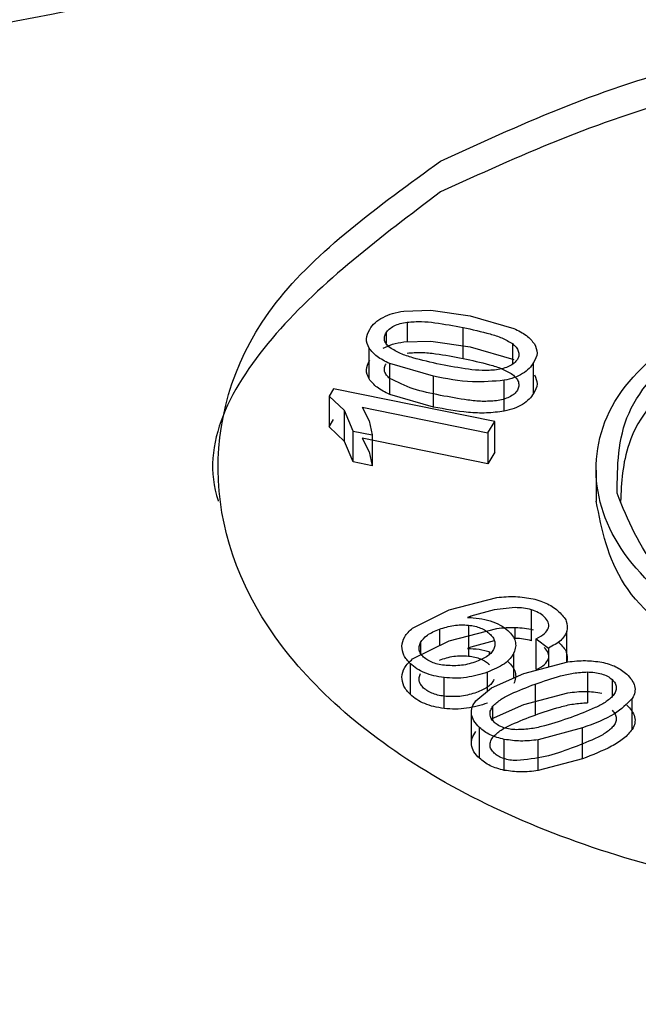
# Model space of a CAD drawing. Units: millimetres. Extents: x 5 to 292, y 5 to 415.
# Drawn here: x 218 to 218, y 287 to 288 of the extents above; entities that cross this region are included whole.
import ezdxf

# ---------------------------------------------------------------- set-up
doc = ezdxf.new("R2010")
doc.units = ezdxf.units.MM

msp = doc.modelspace()

# ---------------------------------------------------------------- linework, layer by layer
at = {"color": 7, "linetype": 'Continuous', "lineweight": 25}
for p, q in [((218.1798, 287.8114), (218.2087, 287.8124)), ((218.2087, 287.8124), (218.2502, 287.8065)), ((218.2502, 287.8065), (218.2963, 287.7931)), ((218.2426, 287.7614), (218.2426, 287.7941)), ((218.1798, 287.7788), (218.2087, 287.7797)), ((218.2087, 287.7797), (218.2502, 287.7738)), ((218.2502, 287.7738), (218.2963, 287.7604)), ((218.1431, 287.7397), (218.1431, 287.7723)), ((218.2112, 287.7426), (218.165, 287.7559)), ((218.165, 287.7233), (218.165, 287.7559)), ((218.3173, 287.7243), (218.3173, 287.7569)), ((218.2112, 287.7099), (218.2112, 287.7426)), ((218.2862, 287.7055), (218.2862, 287.7382)), ((218.1057, 287.7293), (218.1009, 287.7216)), ((218.2762, 287.6947), (218.1057, 287.7293)), ((218.2112, 287.7099), (218.165, 287.7233)), ((218.1171, 287.7063), (218.1009, 287.7216)), ((218.1009, 287.7216), (218.1009, 287.6889)), ((218.1263, 287.6846), (218.1171, 287.7063)), ((218.1171, 287.6736), (218.1171, 287.7063)), ((218.136, 287.7097), (218.1434, 287.6953)), ((218.136, 287.7097), (218.2688, 287.6827)), ((218.1009, 287.6889), (218.1057, 287.6967)), ((218.1434, 287.6953), (218.1464, 287.6805)), ((218.2688, 287.6827), (218.2762, 287.6947)), ((218.2762, 287.6621), (218.2762, 287.6947)), ((218.1171, 287.6736), (218.1009, 287.6889)), ((218.1263, 287.6846), (218.1464, 287.6805)), ((218.1263, 287.6519), (218.1263, 287.6846)), ((218.1464, 287.6805), (218.1464, 287.6478)), ((218.2688, 287.6827), (218.2688, 287.65)), ((218.1263, 287.6519), (218.1171, 287.6736)), ((218.2688, 287.65), (218.136, 287.677)), ((218.136, 287.677), (218.1434, 287.6627)), ((218.1434, 287.6627), (218.1464, 287.6478)), ((218.2762, 287.6621), (218.2688, 287.65)), ((218.1464, 287.6478), (218.1263, 287.6519)), ((218.3835, 287.6431), (218.3835, 287.61)), ((218.2279, 287.4954), (218.2785, 287.5086)), ((218.1891, 287.4762), (218.2279, 287.4954)), ((218.2756, 287.4954), (218.2509, 287.4888)), ((218.2978, 287.4978), (218.2756, 287.4954)), ((218.3151, 287.4628), (218.3151, 287.4955)), ((218.2509, 287.4888), (218.2472, 287.4873)), ((218.2279, 287.4627), (218.2785, 287.4759)), ((218.2483, 287.4793), (218.2483, 287.4466)), ((218.3526, 287.4404), (218.3526, 287.473)), ((218.1891, 287.4435), (218.2279, 287.4627)), ((218.2756, 287.4627), (218.2509, 287.4561)), ((218.3201, 287.4649), (218.3331, 287.4551)), ((218.3201, 287.4322), (218.3201, 287.4649)), ((218.2509, 287.4561), (218.2472, 287.4547)), ((218.3331, 287.4551), (218.3331, 287.435)), ((218.1869, 287.4059), (218.1869, 287.4385)), ((218.3068, 287.428), (218.3536, 287.4405)), ((218.2225, 287.3912), (218.2225, 287.4238)), ((218.2729, 287.413), (218.3068, 287.428)), ((218.3743, 287.4298), (218.3743, 287.3972)), ((218.2562, 287.3993), (218.2729, 287.413)), ((218.3188, 287.4169), (218.3188, 287.3842)), ((218.3068, 287.3953), (218.3536, 287.4078)), ((218.4217, 287.369), (218.4217, 287.4017)), ((218.2729, 287.3803), (218.3068, 287.3953)), ((218.2515, 287.3527), (218.2515, 287.3854)), ((218.26, 287.3385), (218.26, 287.3711)), ((218.3691, 287.3706), (218.3221, 287.358)), ((218.3691, 287.3379), (218.3691, 287.3706)), ((218.2863, 287.3257), (218.2863, 287.3584)), ((218.3221, 287.3254), (218.3221, 287.358)), ((218.3691, 287.3379), (218.3221, 287.3254))]:
    msp.add_line(p, q, dxfattribs=at)
at = {"color": 8, "linetype": 'Continuous', "lineweight": 25}
for p, q in [((218.1835, 287.7997), (218.1835, 287.7789)), ((218.1611, 287.7885), (218.1611, 287.7774)), ((218.2948, 287.7771), (218.2948, 287.7552)), ((218.2509, 287.4871), (218.2509, 287.4888)), ((218.2177, 287.475), (218.2177, 287.4577)), ((218.2978, 287.4652), (218.2978, 287.4769)), ((218.1976, 287.4608), (218.1976, 287.4497)), ((218.2707, 287.4485), (218.2707, 287.4512)), ((218.2964, 287.4234), (218.2964, 287.4501)), ((218.2684, 287.4093), (218.2684, 287.4294)), ((218.4004, 287.4219), (218.4004, 287.4038)), ((218.2743, 287.3782), (218.2743, 287.3937))]:
    msp.add_line(p, q, dxfattribs=at)
at = {"color": 7, "linetype": 'Continuous', "lineweight": 25}
for points, knots in [([(220.448, 290.5625), (220.1136, 290.5589), (219.645, 290.5539), (218.9562, 290.5204), (218.3727, 290.4805), (217.6817, 290.4141), (216.9633, 290.3243), (216.2206, 290.2079), (215.4669, 290.0646), (214.7106, 289.8938), (213.9591, 289.6956), (213.2183, 289.4702), (212.4933, 289.2181), (211.7884, 288.94), (211.1077, 288.6365), (210.4544, 288.3085), (209.8318, 287.9571), (209.2427, 287.5831), (208.6896, 287.1876), (208.1748, 286.7716), (207.7006, 286.3361), (207.269, 285.8823), (206.8819, 285.411), (206.5414, 284.9232), (206.2485, 284.4201), (206.0082, 283.902), (205.8347, 283.4334), (205.766, 283.1353), (205.7387, 283.017)], [0, 0, 0, 0, 0.047321, 0.066308, 0.097819, 0.130457, 0.165394, 0.201774, 0.23925, 0.277549, 0.316476, 0.355889, 0.395682, 0.435777, 0.476114, 0.516648, 0.557348, 0.598191, 0.639162, 0.680252, 0.721459, 0.762789, 0.804256, 0.845881, 0.8877, 0.92976, 0.972131, 1, 1, 1, 1]), ([(210.21, 276.2544), (209.7816, 276.522), (208.9249, 277.0572), (207.8843, 277.9741), (207.0458, 278.9552), (206.44, 279.9927), (206.0731, 281.0665), (205.9523, 282.1589), (206.0795, 283.2511), (206.4526, 284.3243), (207.0651, 285.3602), (207.9066, 286.3411), (208.9627, 287.2502), (210.2153, 288.072), (211.643, 288.7923), (213.2214, 289.3989), (214.9234, 289.8814), (216.7199, 290.2315), (218.5803, 290.4432), (220.4725, 290.513), (222.3644, 290.4395), (224.2233, 290.2241), (226.0185, 289.8709), (227.715, 289.3835), (229.2999, 288.7796), (230.224, 288.2833), (230.686, 288.0351)], [0, 0, 0, 0, 0.041665, 0.0833321, 0.1250001, 0.1666696, 0.2083322, 0.25, 0.2916691, 0.3333325, 0.375, 0.4166703, 0.4583331, 0.5, 0.5416691, 0.5833319, 0.625, 0.6666697, 0.7083331, 0.75, 0.79167, 0.8333326, 0.8749999, 0.9166701, 0.9583361, 1, 1, 1, 1]), ([(219.5832, 287.6102), (219.5714, 287.6704), (219.5477, 287.7911), (219.3634, 287.9447), (219.099, 288.0479), (218.7858, 288.0835), (218.4667, 288.0506), (218.3014, 287.9751), (218.2187, 287.9374)], [0, 0, 0, 0, 0.1660761, 0.3328609, 0.4996456, 0.6664304, 0.8332152, 1, 1, 1, 1]), ([(230.686, 288.0351), (231.1144, 287.7675), (231.9711, 287.2324), (233.0117, 286.3154), (233.8502, 285.3344), (234.456, 284.2969), (234.8229, 283.223), (234.9437, 282.1306), (234.8165, 281.0385), (234.4434, 279.9653), (233.8309, 278.9293), (232.9894, 277.9484), (231.9333, 277.0393), (230.6806, 276.2176), (229.253, 275.4972), (227.6746, 274.8906), (225.9726, 274.4082), (224.1761, 274.0581), (222.3157, 273.8463), (220.4235, 273.7766), (218.5316, 273.85), (216.6727, 274.0655), (214.8775, 274.4187), (213.181, 274.906), (211.5961, 275.5099), (210.672, 276.0063), (210.21, 276.2544)], [0, 0, 0, 0, 0.041665, 0.083332, 0.125, 0.16667, 0.208332, 0.25, 0.291669, 0.333333, 0.375, 0.41667, 0.458333, 0.5, 0.541669, 0.583332, 0.625, 0.66667, 0.708333, 0.75, 0.79167, 0.833333, 0.875, 0.91667, 0.958336, 1, 1, 1, 1]), ([(218.2187, 287.9374), (218.1559, 287.89), (218.0301, 287.7954), (217.9634, 287.6697), (217.9836, 287.6105), (217.9837, 287.6103)], [0, 0, 0, 0, 0.49894, 0.99788, 1, 1, 1, 1]), ([(218.158, 287.8048), (218.1612, 287.8063), (218.1677, 287.8094), (218.1758, 287.8107), (218.1798, 287.8114)], [0, 0, 0, 0, 0.497576, 1, 1, 1, 1]), ([(218.1439, 287.7921), (218.1456, 287.7946), (218.1489, 287.7993), (218.155, 287.803), (218.158, 287.8048)], [0, 0, 0, 0, 0.51047, 1, 1, 1, 1]), ([(218.1611, 287.7885), (218.1621, 287.7899), (218.1642, 287.7926), (218.1696, 287.7959), (218.176, 287.7984), (218.181, 287.7993), (218.1835, 287.7997)], [0, 0, 0, 0, 0.250168, 0.499442, 0.746553, 1, 1, 1, 1]), ([(218.1835, 287.7997), (218.1885, 287.8001), (218.1983, 287.8008), (218.2184, 287.7986), (218.2328, 287.7959), (218.2426, 287.7941)], [0, 0, 0, 0, 0.250155, 0.487704, 1, 1, 1, 1]), ([(218.1431, 287.7723), (218.1417, 287.7756), (218.1389, 287.7822), (218.1422, 287.7888), (218.1439, 287.7921)], [0, 0, 0, 0, 0.486872, 1, 1, 1, 1]), ([(218.1652, 287.7728), (218.1639, 287.774), (218.1613, 287.7763), (218.1594, 287.7803), (218.1591, 287.7845), (218.1604, 287.7871), (218.1611, 287.7885)], [0, 0, 0, 0, 0.250908, 0.500015, 0.746647, 1, 1, 1, 1]), ([(218.2426, 287.7941), (218.2523, 287.792), (218.2664, 287.7889), (218.2843, 287.7833), (218.2912, 287.7792), (218.2948, 287.7771)], [0, 0, 0, 0, 0.511991, 0.749296, 1, 1, 1, 1]), ([(218.2963, 287.7931), (218.3011, 287.7908), (218.3104, 287.7862), (218.3157, 287.7798), (218.3182, 287.7767)], [0, 0, 0, 0, 0.514267, 1, 1, 1, 1]), ([(218.158, 287.7722), (218.1612, 287.7737), (218.1677, 287.7767), (218.1758, 287.7781), (218.1798, 287.7788)], [0, 0, 0, 0, 0.497577, 1, 1, 1, 1]), ([(218.2948, 287.7771), (218.2962, 287.7759), (218.299, 287.7734), (218.3014, 287.7692), (218.3022, 287.7647), (218.3009, 287.7618), (218.3002, 287.7604)], [0, 0, 0, 0, 0.250351, 0.500478, 0.747819, 1, 1, 1, 1]), ([(218.3182, 287.7767), (218.3196, 287.7735), (218.3225, 287.7669), (218.3191, 287.7603), (218.3173, 287.7569)], [0, 0, 0, 0, 0.485418, 1, 1, 1, 1]), ([(218.165, 287.7559), (218.1602, 287.7583), (218.1509, 287.7629), (218.1456, 287.7692), (218.1431, 287.7723)], [0, 0, 0, 0, 0.515019, 1, 1, 1, 1]), ([(218.2188, 287.7549), (218.2088, 287.7571), (218.1943, 287.7604), (218.1759, 287.7663), (218.1689, 287.7706), (218.1652, 287.7728)], [0, 0, 0, 0, 0.510367, 0.749229, 1, 1, 1, 1]), ([(218.1835, 287.7671), (218.1885, 287.7674), (218.1986, 287.7682), (218.2186, 287.7659), (218.233, 287.7632), (218.2426, 287.7614)], [0, 0, 0, 0, 0.249501, 0.499913, 1, 1, 1, 1]), ([(218.1431, 287.7397), (218.1417, 287.7429), (218.1389, 287.7495), (218.1422, 287.7561), (218.1439, 287.7595)], [0, 0, 0, 0, 0.4869091, 1, 1, 1, 1]), ([(218.1652, 287.7401), (218.1639, 287.7413), (218.1613, 287.7436), (218.1594, 287.7477), (218.1591, 287.7518), (218.1604, 287.7545), (218.1611, 287.7558)], [0, 0, 0, 0, 0.253726, 0.500181, 0.749271, 1, 1, 1, 1]), ([(218.2779, 287.7492), (218.2728, 287.7489), (218.263, 287.7482), (218.243, 287.7504), (218.2286, 287.7531), (218.2188, 287.7549)], [0, 0, 0, 0, 0.2501571, 0.4874922, 1, 1, 1, 1]), ([(218.2426, 287.7614), (218.252, 287.7594), (218.2661, 287.7562), (218.2842, 287.7508), (218.2912, 287.7466), (218.2948, 287.7445)], [0, 0, 0, 0, 0.500087, 0.750486, 1, 1, 1, 1]), ([(218.3002, 287.7604), (218.2992, 287.759), (218.2971, 287.7563), (218.2917, 287.7531), (218.2853, 287.7506), (218.2804, 287.7497), (218.2779, 287.7492)], [0, 0, 0, 0, 0.250236, 0.499449, 0.746527, 1, 1, 1, 1]), ([(218.3173, 287.7569), (218.3159, 287.7548), (218.313, 287.7506), (218.3059, 287.7452), (218.297, 287.7408), (218.2898, 287.7391), (218.2862, 287.7382)], [0, 0, 0, 0, 0.252631, 0.500314, 0.7491, 1, 1, 1, 1]), ([(218.2862, 287.7382), (218.2749, 287.7372), (218.2494, 287.7351), (218.2249, 287.7399), (218.2112, 287.7426)], [0, 0, 0, 0, 0.442284, 1, 1, 1, 1]), ([(218.2948, 287.7445), (218.2962, 287.7432), (218.2991, 287.7408), (218.3014, 287.7365), (218.3022, 287.732), (218.3008, 287.7292), (218.3002, 287.7277)], [0, 0, 0, 0, 0.253474, 0.500671, 0.750899, 1, 1, 1, 1]), ([(218.3182, 287.7441), (218.3196, 287.7408), (218.3225, 287.7342), (218.3191, 287.7276), (218.3173, 287.7243)], [0, 0, 0, 0, 0.4854844, 1, 1, 1, 1]), ([(218.4953, 287.7513), (218.4921, 287.7497), (218.451, 287.7301), (218.4127, 287.6788), (218.4103, 287.6303), (218.4093, 287.61)], [0, 0, 0, 0, 0.047196, 0.601736, 1, 1, 1, 1]), ([(218.165, 287.7233), (218.1602, 287.7256), (218.1508, 287.7302), (218.1456, 287.7366), (218.1431, 287.7397)], [0, 0, 0, 0, 0.5149562, 1, 1, 1, 1]), ([(218.2188, 287.7223), (218.2088, 287.7243), (218.189, 287.7282), (218.1731, 287.7362), (218.1652, 287.7401)], [0, 0, 0, 0, 0.501633, 1, 1, 1, 1]), ([(218.2779, 287.7166), (218.2729, 287.7162), (218.2628, 287.7155), (218.2428, 287.7178), (218.2284, 287.7205), (218.2188, 287.7223)], [0, 0, 0, 0, 0.249499, 0.49991, 1, 1, 1, 1]), ([(218.3002, 287.7277), (218.2992, 287.7264), (218.2971, 287.7236), (218.2917, 287.7204), (218.2853, 287.7179), (218.2803, 287.717), (218.2779, 287.7166)], [0, 0, 0, 0, 0.252013, 0.499569, 0.749333, 1, 1, 1, 1]), ([(218.3173, 287.7243), (218.3159, 287.7222), (218.313, 287.718), (218.3059, 287.7126), (218.297, 287.7081), (218.2898, 287.7064), (218.2862, 287.7055)], [0, 0, 0, 0, 0.251236, 0.500271, 0.748144, 1, 1, 1, 1]), ([(218.2862, 287.7055), (218.2799, 287.7047), (218.2674, 287.7031), (218.2417, 287.7044), (218.2234, 287.7077), (218.2112, 287.7099)], [0, 0, 0, 0, 0.249878, 0.499983, 1, 1, 1, 1]), ([(219.0658, 287.4467), (219.0245, 287.4278), (218.9418, 287.3901), (218.7823, 287.3736), (218.6257, 287.3914), (218.4935, 287.443), (218.4013, 287.5198), (218.3895, 287.5802), (218.3836, 287.6103)], [0, 0, 0, 0, 0.166785, 0.33357, 0.500354, 0.667139, 0.833924, 1, 1, 1, 1]), ([(218.2785, 287.5086), (218.2851, 287.5092), (218.298, 287.5104), (218.3106, 287.5082), (218.3167, 287.5072)], [0, 0, 0, 0, 0.512221, 1, 1, 1, 1]), ([(218.3167, 287.5072), (218.3222, 287.5056), (218.3332, 287.5023), (218.3405, 287.4965), (218.3441, 287.4935)], [0, 0, 0, 0, 0.49316, 1, 1, 1, 1]), ([(218.3151, 287.4955), (218.3123, 287.4962), (218.3068, 287.4975), (218.3008, 287.4977), (218.2978, 287.4978)], [0, 0, 0, 0, 0.497166, 1, 1, 1, 1]), ([(218.3284, 287.4882), (218.3266, 287.4897), (218.3231, 287.4927), (218.3177, 287.4946), (218.3151, 287.4955)], [0, 0, 0, 0, 0.510372, 1, 1, 1, 1]), ([(218.3441, 287.4935), (218.3473, 287.4902), (218.3535, 287.4839), (218.3529, 287.4766), (218.3526, 287.473)], [0, 0, 0, 0, 0.5154599, 1, 1, 1, 1]), ([(218.2472, 287.4873), (218.2514, 287.4872), (218.2599, 287.4869), (218.2675, 287.4848), (218.2714, 287.4837)], [0, 0, 0, 0, 0.492262, 1, 1, 1, 1]), ([(218.2714, 287.4837), (218.2751, 287.4824), (218.2825, 287.4798), (218.2876, 287.4756), (218.2901, 287.4736)], [0, 0, 0, 0, 0.496418, 1, 1, 1, 1]), ([(218.3332, 287.4766), (218.3333, 287.4786), (218.3337, 287.4827), (218.3302, 287.4863), (218.3284, 287.4882)], [0, 0, 0, 0, 0.486627, 1, 1, 1, 1]), ([(218.1779, 287.4571), (218.1785, 287.4605), (218.1797, 287.4673), (218.1859, 287.4732), (218.1891, 287.4762)], [0, 0, 0, 0, 0.4933842, 1, 1, 1, 1]), ([(218.1976, 287.4608), (218.1996, 287.4636), (218.2039, 287.4695), (218.213, 287.4731), (218.2177, 287.475)], [0, 0, 0, 0, 0.482437, 1, 1, 1, 1]), ([(218.2177, 287.475), (218.2226, 287.4766), (218.2298, 287.4789), (218.2406, 287.4798), (218.2457, 287.4794), (218.2483, 287.4793)], [0, 0, 0, 0, 0.520461, 0.760785, 1, 1, 1, 1]), ([(218.2483, 287.4793), (218.2506, 287.479), (218.2552, 287.4783), (218.2613, 287.4763), (218.2667, 287.4737), (218.2693, 287.4714), (218.2707, 287.4702)], [0, 0, 0, 0, 0.25337, 0.496573, 0.741551, 1, 1, 1, 1]), ([(218.2785, 287.4759), (218.2851, 287.4765), (218.298, 287.4778), (218.3106, 287.4756), (218.3167, 287.4745)], [0, 0, 0, 0, 0.512192, 1, 1, 1, 1]), ([(218.2901, 287.4736), (218.2919, 287.4718), (218.2954, 287.4682), (218.2981, 287.4623), (218.2987, 287.4562), (218.2972, 287.4522), (218.2964, 287.4501)], [0, 0, 0, 0, 0.255572, 0.499792, 0.744119, 1, 1, 1, 1]), ([(218.3201, 287.4649), (218.3233, 287.4666), (218.3294, 287.4699), (218.332, 287.4744), (218.3332, 287.4766)], [0, 0, 0, 0, 0.530673, 1, 1, 1, 1]), ([(218.3526, 287.473), (218.3509, 287.4696), (218.3474, 287.4625), (218.3379, 287.4576), (218.3331, 287.4551)], [0, 0, 0, 0, 0.486668, 1, 1, 1, 1]), ([(218.2707, 287.4702), (218.2719, 287.469), (218.2743, 287.4666), (218.2762, 287.4626), (218.2767, 287.4585), (218.2757, 287.4558), (218.2753, 287.4544)], [0, 0, 0, 0, 0.257564, 0.502663, 0.746386, 1, 1, 1, 1]), ([(218.3151, 287.4628), (218.3123, 287.4635), (218.3068, 287.4649), (218.3008, 287.4651), (218.2978, 287.4652)], [0, 0, 0, 0, 0.497168, 1, 1, 1, 1]), ([(218.1869, 287.4385), (218.1842, 287.4414), (218.1788, 287.4472), (218.1782, 287.4538), (218.1779, 287.4571)], [0, 0, 0, 0, 0.5002516, 1, 1, 1, 1]), ([(218.2009, 287.4455), (218.1998, 287.4466), (218.1976, 287.4489), (218.196, 287.4528), (218.1959, 287.4568), (218.197, 287.4594), (218.1976, 287.4608)], [0, 0, 0, 0, 0.25177, 0.494222, 0.739669, 1, 1, 1, 1]), ([(218.2472, 287.4547), (218.2514, 287.4545), (218.2599, 287.4542), (218.2675, 287.4521), (218.2714, 287.4511)], [0, 0, 0, 0, 0.492279, 1, 1, 1, 1]), ([(218.2753, 287.4544), (218.2745, 287.453), (218.273, 287.4503), (218.2676, 287.4452), (218.2613, 287.4426), (218.257, 287.4408)], [0, 0, 0, 0, 0.246531, 0.488907, 1, 1, 1, 1]), ([(218.3332, 287.4439), (218.3334, 287.4459), (218.3337, 287.45), (218.3302, 287.4537), (218.3284, 287.4555)], [0, 0, 0, 0, 0.486699, 1, 1, 1, 1]), ([(218.3441, 287.4608), (218.3473, 287.4576), (218.3535, 287.4512), (218.3529, 287.4439), (218.3526, 287.4404)], [0, 0, 0, 0, 0.515407, 1, 1, 1, 1]), ([(218.1779, 287.4244), (218.1785, 287.4278), (218.1797, 287.4347), (218.1859, 287.4406), (218.1891, 287.4435)], [0, 0, 0, 0, 0.4934, 1, 1, 1, 1]), ([(218.2248, 287.4366), (218.2223, 287.4369), (218.2174, 287.4375), (218.2108, 287.4394), (218.2051, 287.442), (218.2024, 287.4443), (218.2009, 287.4455)], [0, 0, 0, 0, 0.261948, 0.507967, 0.749857, 1, 1, 1, 1]), ([(218.2177, 287.4423), (218.2226, 287.4439), (218.2298, 287.4463), (218.2406, 287.4471), (218.2457, 287.4468), (218.2483, 287.4466)], [0, 0, 0, 0, 0.520376, 0.76065, 1, 1, 1, 1]), ([(218.257, 287.4408), (218.2518, 287.4391), (218.2418, 287.4359), (218.2303, 287.4364), (218.2248, 287.4366)], [0, 0, 0, 0, 0.513258, 1, 1, 1, 1]), ([(218.2483, 287.4466), (218.2506, 287.4463), (218.2552, 287.4457), (218.2613, 287.4437), (218.2667, 287.441), (218.2693, 287.4387), (218.2707, 287.4376)], [0, 0, 0, 0, 0.253383, 0.496585, 0.741555, 1, 1, 1, 1]), ([(218.2964, 287.4501), (218.2953, 287.448), (218.2929, 287.4438), (218.2845, 287.4362), (218.2749, 287.4322), (218.2684, 287.4294)], [0, 0, 0, 0, 0.245548, 0.487691, 1, 1, 1, 1]), ([(218.2901, 287.4409), (218.2919, 287.4391), (218.2954, 287.4355), (218.2981, 287.4296), (218.2987, 287.4235), (218.2972, 287.4195), (218.2964, 287.4174)], [0, 0, 0, 0, 0.2555697, 0.4997882, 0.7441163, 1, 1, 1, 1]), ([(218.3201, 287.4322), (218.3234, 287.4339), (218.3295, 287.4372), (218.332, 287.4417), (218.3332, 287.4439)], [0, 0, 0, 0, 0.530863, 1, 1, 1, 1]), ([(218.3536, 287.4405), (218.3598, 287.4412), (218.3718, 287.4425), (218.3837, 287.4409), (218.3895, 287.4402)], [0, 0, 0, 0, 0.514267, 1, 1, 1, 1]), ([(218.2225, 287.4238), (218.2188, 287.4244), (218.2116, 287.4255), (218.2018, 287.4287), (218.1933, 287.433), (218.1891, 287.4367), (218.1869, 287.4385)], [0, 0, 0, 0, 0.253314, 0.496997, 0.742233, 1, 1, 1, 1]), ([(218.3895, 287.4402), (218.3947, 287.4388), (218.4055, 287.4359), (218.4123, 287.4303), (218.4158, 287.4274)], [0, 0, 0, 0, 0.485418, 1, 1, 1, 1]), ([(218.1869, 287.4059), (218.1842, 287.4088), (218.1788, 287.4146), (218.1782, 287.4212), (218.1779, 287.4244)], [0, 0, 0, 0, 0.500253, 1, 1, 1, 1]), ([(218.2009, 287.4128), (218.1998, 287.414), (218.1976, 287.4163), (218.196, 287.4201), (218.1959, 287.4241), (218.197, 287.4268), (218.1976, 287.4281)], [0, 0, 0, 0, 0.251777, 0.49422, 0.739658, 1, 1, 1, 1]), ([(218.2684, 287.4294), (218.2612, 287.4273), (218.2504, 287.424), (218.2343, 287.4229), (218.2264, 287.4235), (218.2225, 287.4238)], [0, 0, 0, 0, 0.505698, 0.754703, 1, 1, 1, 1]), ([(218.2753, 287.4217), (218.2745, 287.4204), (218.273, 287.4176), (218.2676, 287.4125), (218.2613, 287.4099), (218.257, 287.4081)], [0, 0, 0, 0, 0.246583, 0.488946, 1, 1, 1, 1]), ([(218.3188, 287.4169), (218.3277, 287.4199), (218.3407, 287.4243), (218.3594, 287.429), (218.3693, 287.4295), (218.3743, 287.4298)], [0, 0, 0, 0, 0.511991, 0.749296, 1, 1, 1, 1]), ([(218.3743, 287.4298), (218.3769, 287.4297), (218.382, 287.4295), (218.3892, 287.4279), (218.3958, 287.4255), (218.3988, 287.4231), (218.4004, 287.4219)], [0, 0, 0, 0, 0.2503506, 0.5004785, 0.7478193, 1, 1, 1, 1]), ([(218.4004, 287.4219), (218.4016, 287.4205), (218.404, 287.4179), (218.405, 287.4135), (218.4044, 287.409), (218.4025, 287.4062), (218.4016, 287.4048)], [0, 0, 0, 0, 0.250236, 0.499449, 0.746527, 1, 1, 1, 1]), ([(218.4158, 287.4274), (218.4177, 287.4254), (218.4216, 287.4215), (218.4245, 287.415), (218.425, 287.4082), (218.4228, 287.4039), (218.4217, 287.4017)], [0, 0, 0, 0, 0.2526306, 0.500314, 0.7491003, 1, 1, 1, 1]), ([(218.2248, 287.4039), (218.2223, 287.4042), (218.2174, 287.4048), (218.2108, 287.4067), (218.2051, 287.4094), (218.2024, 287.4116), (218.2009, 287.4128)], [0, 0, 0, 0, 0.261938, 0.507948, 0.749838, 1, 1, 1, 1]), ([(218.2743, 287.3937), (218.277, 287.3962), (218.2822, 287.4011), (218.2976, 287.4087), (218.3102, 287.4136), (218.3188, 287.4169)], [0, 0, 0, 0, 0.250155, 0.487704, 1, 1, 1, 1]), ([(218.2225, 287.3912), (218.2188, 287.3917), (218.2116, 287.3928), (218.2018, 287.3961), (218.1933, 287.4004), (218.1891, 287.404), (218.1869, 287.4059)], [0, 0, 0, 0, 0.253319, 0.497005, 0.742239, 1, 1, 1, 1]), ([(218.257, 287.4081), (218.2518, 287.4065), (218.2418, 287.4032), (218.2303, 287.4037), (218.2248, 287.4039)], [0, 0, 0, 0, 0.513165, 1, 1, 1, 1]), ([(218.2515, 287.3854), (218.2515, 287.3878), (218.2515, 287.3926), (218.2546, 287.3971), (218.2562, 287.3993)], [0, 0, 0, 0, 0.497576, 1, 1, 1, 1]), ([(218.3536, 287.4078), (218.3598, 287.4085), (218.3718, 287.4099), (218.3837, 287.4083), (218.3895, 287.4075)], [0, 0, 0, 0, 0.5142077, 1, 1, 1, 1]), ([(218.4016, 287.4048), (218.3989, 287.4023), (218.3937, 287.3975), (218.3782, 287.3898), (218.3656, 287.385), (218.357, 287.3817)], [0, 0, 0, 0, 0.250157, 0.487492, 1, 1, 1, 1]), ([(218.4217, 287.4017), (218.416, 287.396), (218.403, 287.3831), (218.3812, 287.3751), (218.3691, 287.3706)], [0, 0, 0, 0, 0.442284, 1, 1, 1, 1]), ([(218.2684, 287.3968), (218.2613, 287.3946), (218.2506, 287.3914), (218.2345, 287.3902), (218.2265, 287.3908), (218.2225, 287.3912)], [0, 0, 0, 0, 0.4993681, 0.7491619, 1, 1, 1, 1]), ([(218.2756, 287.3766), (218.2744, 287.3779), (218.272, 287.3806), (218.2709, 287.385), (218.2715, 287.3895), (218.2734, 287.3923), (218.2743, 287.3937)], [0, 0, 0, 0, 0.250168, 0.499442, 0.746553, 1, 1, 1, 1]), ([(218.3188, 287.3842), (218.3275, 287.3872), (218.3405, 287.3916), (218.3592, 287.3963), (218.3693, 287.3969), (218.3743, 287.3972)], [0, 0, 0, 0, 0.500087, 0.750486, 1, 1, 1, 1]), ([(218.4004, 287.3892), (218.4016, 287.3879), (218.404, 287.3852), (218.405, 287.3808), (218.4044, 287.3763), (218.4025, 287.3735), (218.4016, 287.3722)], [0, 0, 0, 0, 0.2520134, 0.4995694, 0.749333, 1, 1, 1, 1]), ([(218.4158, 287.3948), (218.4177, 287.3928), (218.4216, 287.3889), (218.4245, 287.3823), (218.425, 287.3755), (218.4228, 287.3712), (218.4217, 287.369)], [0, 0, 0, 0, 0.2512358, 0.5002708, 0.7481442, 1, 1, 1, 1]), ([(218.26, 287.3711), (218.2577, 287.3734), (218.2534, 287.3778), (218.2521, 287.3829), (218.2515, 287.3854)], [0, 0, 0, 0, 0.51047, 1, 1, 1, 1]), ([(218.2743, 287.361), (218.277, 287.3635), (218.2823, 287.3685), (218.2978, 287.3762), (218.3104, 287.381), (218.3188, 287.3842)], [0, 0, 0, 0, 0.249501, 0.499913, 1, 1, 1, 1]), ([(218.357, 287.3817), (218.3478, 287.3786), (218.3344, 287.374), (218.3149, 287.3694), (218.3047, 287.3689), (218.2994, 287.3687)], [0, 0, 0, 0, 0.510367, 0.749229, 1, 1, 1, 1]), ([(218.2863, 287.3584), (218.281, 287.3598), (218.2703, 287.3626), (218.2635, 287.3682), (218.26, 287.3711)], [0, 0, 0, 0, 0.486872, 1, 1, 1, 1]), ([(218.2994, 287.3687), (218.297, 287.3688), (218.2923, 287.3691), (218.2856, 287.3707), (218.2798, 287.3732), (218.277, 287.3754), (218.2756, 287.3766)], [0, 0, 0, 0, 0.250908, 0.500015, 0.746647, 1, 1, 1, 1]), ([(218.4016, 287.3722), (218.3989, 287.3697), (218.3936, 287.3647), (218.378, 287.3571), (218.3654, 287.3522), (218.357, 287.349)], [0, 0, 0, 0, 0.249499, 0.49991, 1, 1, 1, 1]), ([(218.4217, 287.369), (218.4189, 287.3657), (218.4134, 287.359), (218.3955, 287.3483), (218.3796, 287.342), (218.3691, 287.3379)], [0, 0, 0, 0, 0.249878, 0.499983, 1, 1, 1, 1]), ([(218.2515, 287.3527), (218.2515, 287.3551), (218.2515, 287.3599), (218.2546, 287.3644), (218.2562, 287.3667)], [0, 0, 0, 0, 0.497577, 1, 1, 1, 1]), ([(218.2756, 287.3439), (218.2744, 287.3453), (218.2719, 287.3479), (218.2709, 287.3524), (218.2716, 287.3568), (218.2734, 287.3596), (218.2743, 287.361)], [0, 0, 0, 0, 0.251975, 0.499565, 0.749377, 1, 1, 1, 1]), ([(218.3221, 287.358), (218.3159, 287.3573), (218.3039, 287.356), (218.292, 287.3576), (218.2863, 287.3584)], [0, 0, 0, 0, 0.515019, 1, 1, 1, 1]), ([(218.26, 287.3385), (218.2577, 287.3407), (218.2534, 287.3452), (218.2521, 287.3502), (218.2515, 287.3527)], [0, 0, 0, 0, 0.510446, 1, 1, 1, 1]), ([(218.357, 287.349), (218.3481, 287.3458), (218.3304, 287.3393), (218.3097, 287.3371), (218.2994, 287.336)], [0, 0, 0, 0, 0.501633, 1, 1, 1, 1]), ([(218.2863, 287.3257), (218.281, 287.3271), (218.2703, 287.33), (218.2635, 287.3356), (218.26, 287.3385)], [0, 0, 0, 0, 0.486909, 1, 1, 1, 1]), ([(218.2994, 287.336), (218.297, 287.3361), (218.2922, 287.3364), (218.2856, 287.3381), (218.2798, 287.3405), (218.277, 287.3428), (218.2756, 287.3439)], [0, 0, 0, 0, 0.253726, 0.500181, 0.749271, 1, 1, 1, 1]), ([(218.3221, 287.3254), (218.3159, 287.3247), (218.3039, 287.3233), (218.292, 287.3249), (218.2863, 287.3257)], [0, 0, 0, 0, 0.514956, 1, 1, 1, 1])]:
    msp.add_open_spline(points, degree=3, knots=knots, dxfattribs=at)
for points in [[(218.4278, 289.6643), (218.5597, 289.568), (218.8236, 289.3755), (218.9385, 289.0037), (218.814, 288.6395), (218.4536, 288.3294), (217.9152, 288.1224), (217.2839, 288.0518), (216.6403, 288.1194), (216.3077, 288.2724), (216.1414, 288.3488)], [(218.2187, 287.97), (218.3014, 288.0078), (218.4667, 288.0833), (218.7859, 288.1162), (219.0986, 288.0805), (219.3649, 287.9774), (219.5426, 287.8234), (219.6032, 287.6427), (219.5452, 287.4586), (219.4139, 287.3634), (219.3482, 287.3158)], [(219.3482, 287.3158), (219.2655, 287.278), (219.1002, 287.2025), (218.781, 287.1697), (218.4683, 287.2053), (218.2021, 287.3084), (218.0243, 287.4625), (217.9637, 287.6431), (218.0217, 287.8273), (218.1531, 287.9224), (218.2187, 287.97)], [(218.4058, 287.6187), (218.4059, 287.6475), (218.4063, 287.7049), (218.4788, 287.7828), (218.5932, 287.8393), (218.7372, 287.8663), (218.8882, 287.8597), (219.0224, 287.8203), (219.1247, 287.7545), (219.1485, 287.6987), (219.1604, 287.6708)], [(219.0658, 287.4794), (219.0245, 287.4605), (218.9419, 287.4227), (218.7822, 287.4063), (218.6259, 287.4241), (218.4928, 287.4757), (218.4039, 287.5527), (218.3736, 287.643), (218.4026, 287.7351), (218.4683, 287.7827), (218.5011, 287.8065)], [(219.1604, 287.6708), (219.161, 287.6417), (219.1623, 287.5836), (219.0903, 287.5044), (218.9753, 287.4469), (218.8298, 287.4194), (218.6771, 287.4263), (218.5418, 287.4666), (218.4395, 287.5338), (218.417, 287.5904), (218.4058, 287.6187)]]:
    msp.add_open_spline(points, degree=3, dxfattribs=at)

doc.saveas('drawing.dxf')
